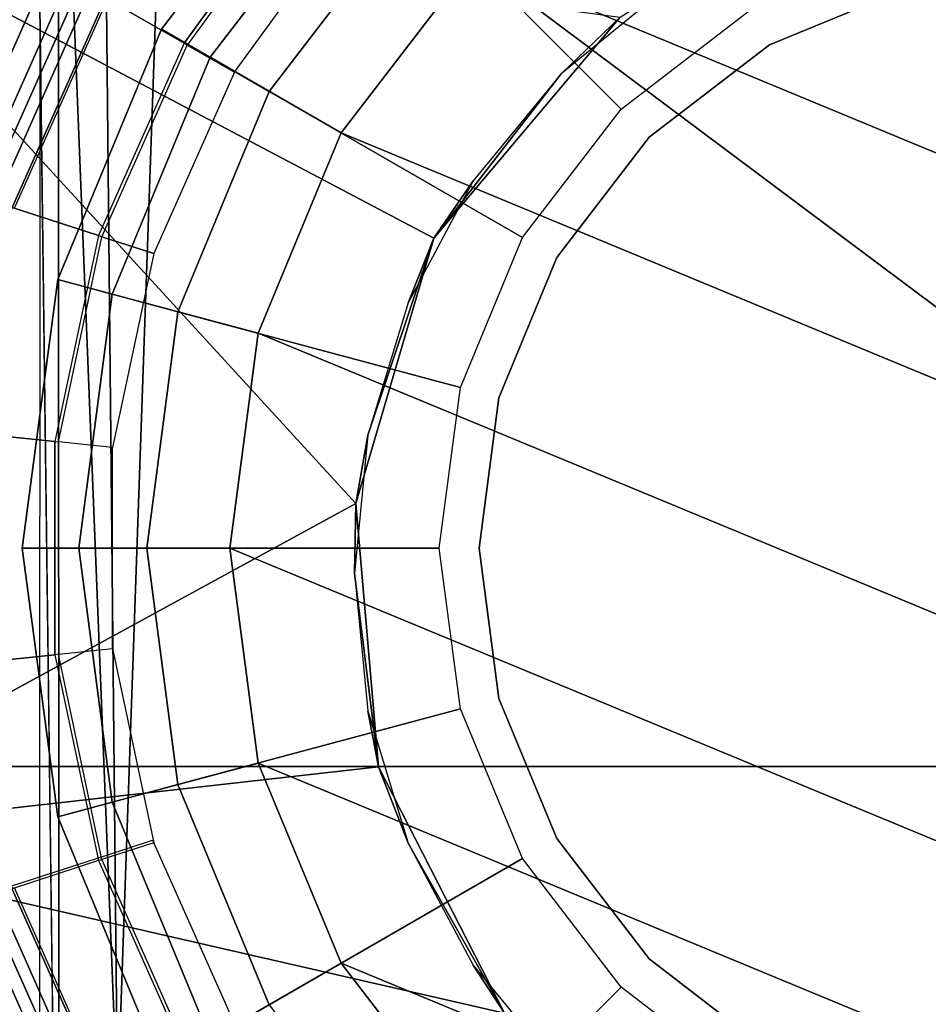
# Model space of a CAD drawing. Units: inches. Extents: x -6 to 238, y -157 to 316.
# Drawn here: x 52 to 53, y 60 to 61 of the extents above; entities that cross this region are included whole.
import ezdxf

# ---------------------------------------------------------------- set-up
doc = ezdxf.new("R2010")
doc.units = ezdxf.units.IN
doc.header["$MEASUREMENT"] = 0
for name, color, linetype in [('SEAT-BASE', 5, 'Continuous'), ('SEAT-CHASSIS', 5, 'Continuous'), ('SEAT-FABRIC', 5, 'Continuous'), ('SEAT-FRAME', 5, 'Continuous'), ('SEAT-SHAFT', 5, 'Continuous')]:
    doc.layers.add(name, color=color, linetype=linetype)

# ---------------------------------------------------------------- blocks, each defined once
blk = doc.blocks.new('1AERON2_B_TLIMANGL_ARMS_POSTUREFITSL_3T')
at = {"layer": 'SEAT-BASE'}
for points in [[(-0.47695, -0.82779, 1.68843), (-0.45116, -0.78312, 1.68843), (-0.60538, -0.67108, 1.68843), (-0.63989, -0.70941, 1.68843)], [(-0.64223, -0.71201, 1.48764), (-0.63989, -0.70941, 1.68843), (-0.47695, -0.82779, 1.68843), (-0.4787, -0.83082, 1.48764)], [(-0.64223, -0.71201, 1.48764), (-0.4787, -0.83082, 1.48764), (-0.52178, -0.90544, 1.48764), (-0.69988, -0.77604, 1.48764)], [(-0.27931, -0.85964, 1.68843), (-0.29525, -0.90869, 1.68843), (-0.47695, -0.82779, 1.68843), (-0.45116, -0.78312, 1.68843)], [(0.45116, -0.78312, 1.68843), (0.47695, -0.82779, 1.68843), (0.29296, -0.90971, 1.68843), (0.27702, -0.86066, 1.68843)], [(-0.29633, -0.91202, 1.48764), (-0.32296, -0.99396, 1.48764), (-0.52178, -0.90544, 1.48764), (-0.4787, -0.83082, 1.48764)], [(-0.47695, -0.82779, 1.68843), (-0.4787, -0.83082, 1.48764), (-0.29633, -0.91202, 1.48764), (-0.29525, -0.90869, 1.68843)], [(0.29296, -0.90971, 1.68843), (0.29404, -0.91304, 1.48764), (0.4787, -0.83082, 1.48764), (0.47695, -0.82779, 1.68843)], [(0.4787, -0.83082, 1.48764), (0.52178, -0.90544, 1.48764), (0.32067, -0.99498, 1.48764), (0.29404, -0.91304, 1.48764)], [(-0.09531, -0.89875, 1.68843), (-0.1007, -0.95004, 1.68843), (-0.29525, -0.90869, 1.68843), (-0.27931, -0.85964, 1.68843)], [(0.27931, -0.85964, 1.68843), (0.29525, -0.90869, 1.68843), (0.1007, -0.95004, 1.68843), (0.09531, -0.89875, 1.68843)], [(-0.53545, -0.92912, 1.49869), (-0.52178, -0.90544, 1.48764), (-0.32296, -0.99396, 1.48764), (-0.33141, -1.01997, 1.49869)], [(-0.32226, -0.99181, 8.07425), (-0.52065, -0.90348, 8.07425), (-0.52987, -0.91946, 8.11879), (-0.32796, -1.00935, 8.11879)], [(0.1007, -0.95004, 1.68843), (0.09531, -0.89875, 1.68843), (-0.09531, -0.89875, 1.68843), (-0.1007, -0.95004, 1.68843)], [(0.32912, -1.02099, 1.49869), (0.32067, -0.99498, 1.48764), (0.52178, -0.90544, 1.48764), (0.53545, -0.92912, 1.49869)], [(0.52065, -0.90348, 8.07425), (0.32226, -0.99181, 8.07425), (0.32567, -1.01037, 8.11879), (0.52987, -0.91946, 8.11879)], [(-0.10107, -0.95353, 1.48764), (-0.11007, -1.03921, 1.48764), (-0.32296, -0.99396, 1.48764), (-0.29633, -0.91202, 1.48764)], [(-0.29525, -0.90869, 1.68843), (-0.29633, -0.91202, 1.48764), (-0.10107, -0.95353, 1.48764), (-0.1007, -0.95004, 1.68843)], [(0.1007, -0.95004, 1.68843), (0.10107, -0.95353, 1.48764), (0.29633, -0.91202, 1.48764), (0.29525, -0.90869, 1.68843)], [(0.29633, -0.91202, 1.48764), (0.32296, -0.99396, 1.48764), (0.11007, -1.03921, 1.48764), (0.10107, -0.95353, 1.48764)], [(-0.32796, -1.00935, 8.11879), (-0.52987, -0.91946, 8.11879), (-0.55215, -0.95803, 8.13724), (-0.34172, -1.05172, 8.13724)], [(0.52987, -0.91946, 8.11879), (0.32567, -1.01037, 8.11879), (0.34172, -1.05172, 8.13724), (0.55215, -0.95803, 8.13724)], [(-0.54145, -0.93951, 1.52563), (-0.53545, -0.92912, 1.49869), (-0.33141, -1.01997, 1.49869), (-0.33512, -1.03138, 1.52563)], [(0.33283, -1.0324, 1.52563), (0.32912, -1.02099, 1.49869), (0.53545, -0.92912, 1.49869), (0.54145, -0.93951, 1.52563)], [(-0.38707, -1.18322, 6.11329), (-0.62156, -1.07825, 6.11329), (-0.54145, -0.93951, 1.52563), (-0.33512, -1.03138, 1.52563)], [(0.62156, -1.07825, 6.11329), (0.38156, -1.18501, 6.11332), (0.33283, -1.0324, 1.52563), (0.54145, -0.93951, 1.52563)], [(-0.10107, -0.95353, 1.48764), (-0.1007, -0.95004, 1.68843), (0.1007, -0.95004, 1.68843), (0.10107, -0.95353, 1.48764)], [(-0.35286, -1.08598, 8.13724), (-0.34172, -1.05172, 8.13724), (-0.55215, -0.95803, 8.13724), (-0.57016, -0.98923, 8.13724)], [(0.11007, -1.03921, 1.48764), (-0.11007, -1.03921, 1.48764), (-0.10107, -0.95353, 1.48764), (0.10107, -0.95353, 1.48764)], [(0.57016, -0.98923, 8.13724), (0.55215, -0.95803, 8.13724), (0.34172, -1.05172, 8.13724), (0.35286, -1.08598, 8.13724)]]:
    blk.add_3dface(points, dxfattribs=at)
at = {"layer": 'SEAT-CHASSIS'}
for points in [[(-0.53287, -0.37184, 12.64343), (-0.44964, -0.47326, 12.64343), (-0.50338, -0.41725, 11.3622)], [(-0.50338, -0.41725, 11.3622), (-0.29382, -0.59389, 11.3622), (-0.60478, -1.18347, 11.36033)], [(-0.50338, -0.41725, 11.3622), (-0.44964, -0.47326, 12.64343), (-0.29382, -0.59389, 11.3622)], [(-0.44964, -0.47326, 12.64343), (-0.34822, -0.5565, 12.64343), (-0.29382, -0.59389, 11.3622)], [(0.39546, -0.5565, 12.64343), (0.49688, -0.47326, 12.64343), (0.44087, -0.52701, 11.36221)], [(0.20744, -0.64657, 11.3622), (0.27975, -0.61834, 12.64343), (0.44087, -0.52701, 11.36221)], [(0.20744, -0.64657, 11.3622), (0.44087, -0.52701, 11.36221), (0.27546, -1.25016, 11.35945)], [(0.27546, -1.25016, 11.35945), (0.44087, -0.52701, 11.36221), (1.28788, -1.45545, 11.35968)], [(0.27975, -0.61834, 12.64343), (0.39546, -0.5565, 12.64343), (0.44087, -0.52701, 11.36221)], [(-0.34822, -0.5565, 12.64343), (-0.2325, -0.61834, 12.64343), (-0.29382, -0.59389, 11.3622)], [(-0.29382, -0.59389, 11.3622), (-0.04216, -0.66794, 11.3622), (-0.60478, -1.18347, 11.36033)], [(-0.10695, -0.65643, 12.64343), (-0.04216, -0.66794, 11.3622), (-0.29382, -0.59389, 11.3622)], [(-0.2325, -0.61834, 12.64343), (-0.10695, -0.65643, 12.64343), (-0.29382, -0.59389, 11.3622)], [(0.15419, -0.65643, 12.64343), (0.27975, -0.61834, 12.64343), (0.20744, -0.64657, 11.3622)], [(0.20744, -0.64657, 11.3622), (0.27546, -1.25016, 11.35945), (-0.04216, -0.66794, 11.3622)], [(-0.04216, -0.66794, 11.3622), (0.02362, -0.66929, 12.64343), (0.20744, -0.64657, 11.3622)], [(0.02362, -0.66929, 12.64343), (0.15419, -0.65643, 12.64343), (0.20744, -0.64657, 11.3622)], [(0.02362, -0.66929, 12.64343), (-0.04216, -0.66794, 11.3622), (-0.10695, -0.65643, 12.64343)], [(-0.60478, -1.18347, 11.36033), (-0.04216, -0.66794, 11.3622), (0.27546, -1.25016, 11.35945)]]:
    blk.add_3dface(points, dxfattribs=at)
at = {"layer": 'SEAT-FABRIC'}
for points in [[(0.20712, -8.61238, 18.84146), (0.20712, 8.61238, 18.84146), (-0.94837, 8.57566, 18.74015), (-0.94837, -8.57566, 18.74015)], [(0.20712, -8.61238, 18.84146), (1.20354, -8.61227, 18.90581), (1.20354, 8.61227, 18.90581), (0.20712, 8.61238, 18.84146)]]:
    blk.add_3dface(points, dxfattribs=at)
at = {"layer": 'SEAT-FRAME'}
for points in [[(-0.77516, -0.84836, 14.64521), (0.5275, -0.89407, 14.71246), (0.5275, 0.89407, 14.71246)], [(-0.77516, 0.84836, 14.64521), (-0.77516, -0.84836, 14.64521), (0.5275, 0.89407, 14.71246)], [(-0.77516, -0.84836, 14.64521), (-0.77516, -0.84836, 14.64521), (-0.67452, -0.9061, 14.64483), (0.5275, -0.89407, 14.71246)], [(0.93824, -0.94926, 14.65407), (0.93824, -0.94926, 14.65407), (0.5275, -0.89407, 14.71246), (-0.88331, -0.95017, 14.56646)], [(-0.67452, -0.9061, 14.64483), (-0.67452, -0.9061, 14.64483), (-0.88331, -0.95017, 14.56646), (0.5275, -0.89407, 14.71246)], [(-0.88331, -0.95017, 14.56646), (-0.88331, -0.95017, 14.56646), (-0.5143, -0.96763, 14.10513), (0.93824, -0.94926, 14.65407)]]:
    blk.add_3dface(points, dxfattribs=at)
at = {"layer": 'SEAT-FRAME', "invisible_edges": 4}
for points in [[(0.93824, -0.94926, 14.65407), (0.93824, -0.94926, 14.65407), (-0.5143, -0.96763, 14.10513), (0.73212, -0.97157, 14.17363)], [(0.76831, -0.96804, 14.11303), (0.76831, -0.96804, 14.11303), (0.73212, -0.97157, 14.17363), (-0.5143, -0.96763, 14.10513)]]:
    blk.add_3dface(points, dxfattribs=at)
at = {"layer": 'SEAT-SHAFT'}
for points in [[(0, 0.7874, 0.715), (-0.55678, -0.55678, 0.715), (-0.68191, -0.3937, 0.715), (-0.20379, 0.76057, 0.715)], [(0, 0.7874, 0.715), (0.20379, 0.76057, 0.715), (-0.3937, -0.68191, 0.715), (-0.55678, -0.55678, 0.715)], [(-0.3937, 0.68191, 0.715), (-0.20379, 0.76057, 0.715), (-0.68191, -0.3937, 0.715), (-0.76057, -0.20379, 0.715)], [(0.3937, 0.68191, 0.715), (-0.20379, -0.76057, 0.715), (-0.3937, -0.68191, 0.715), (0.20379, 0.76057, 0.715)], [(-0.3937, 0.68191, 0.715), (-0.76057, -0.20379, 0.715), (-0.7874, 0, 0.715), (-0.55678, 0.55678, 0.715)], [(0.3937, 0.68191, 0.715), (0.55678, 0.55678, 0.715), (0, -0.7874, 0.715), (-0.20379, -0.76057, 0.715)], [(0.68191, 0.3937, 0.715), (0.20379, -0.76057, 0.715), (0, -0.7874, 0.715), (0.55678, 0.55678, 0.715)], [(0.68191, 0.3937, 0.715), (0.76057, 0.20379, 0.715), (0.3937, -0.68191, 0.715), (0.20379, -0.76057, 0.715)], [(0.7874, 0, 0.715), (0.55678, -0.55678, 0.715), (0.3937, -0.68191, 0.715), (0.76057, 0.20379, 0.715)], [(-0.47717, -0.27549, 13.05088), (-0.53221, -0.14261, 13.05088), (-0.53221, -0.14261, 7.91778), (-0.47717, -0.27549, 7.91778)], [(-0.3896, -0.3896, 13.05088), (-0.47717, -0.27549, 13.05088), (-0.47717, -0.27549, 7.91778), (-0.3896, -0.3896, 7.91778)], [(0.47717, -0.27549, 13.05088), (0.3896, -0.3896, 13.05088), (0.3896, -0.3896, 7.91778), (0.47717, -0.27549, 7.91778)], [(-0.41634, -0.41634, 8.27406), (-0.50992, -0.2944, 8.27406), (-0.7501, -0.43307, 8.27406), (-0.61245, -0.61245, 8.27406)], [(0.50992, -0.2944, 8.27406), (0.41634, -0.41634, 8.27406), (0.61245, -0.61245, 8.27406), (0.7501, -0.43307, 8.27406)], [(-0.27549, -0.47717, 13.05088), (-0.3896, -0.3896, 13.05088), (-0.3896, -0.3896, 7.91778), (-0.27549, -0.47717, 7.91778)], [(0.3896, -0.3896, 13.05088), (0.27549, -0.47717, 13.05088), (0.27549, -0.47717, 7.91778), (0.3896, -0.3896, 7.91778)], [(-0.2944, -0.50992, 8.27406), (-0.41634, -0.41634, 8.27406), (-0.61245, -0.61245, 8.27406), (-0.43307, -0.7501, 8.27406)], [(0.41634, -0.41634, 8.27406), (0.2944, -0.50992, 8.27406), (0.43307, -0.7501, 8.27406), (0.61245, -0.61245, 8.27406)], [(-0.14261, -0.53221, 13.05088), (-0.27549, -0.47717, 13.05088), (-0.27549, -0.47717, 7.91778), (-0.14261, -0.53221, 7.91778)], [(0.27549, -0.47717, 13.05088), (0.14261, -0.53221, 13.05088), (0.14261, -0.53221, 7.91778), (0.27549, -0.47717, 7.91778)], [(-0.15239, -0.56874, 8.27406), (-0.2944, -0.50992, 8.27406), (-0.43307, -0.7501, 8.27406), (-0.22417, -0.83663, 8.27406)], [(0.2944, -0.50992, 8.27406), (0.15239, -0.56874, 8.27406), (0.22417, -0.83663, 8.27406), (0.43307, -0.7501, 8.27406)], [(0, -0.55098, 13.05088), (-0.14261, -0.53221, 13.05088), (-0.14261, -0.53221, 7.91778), (0, -0.55098, 7.91778)], [(0.14261, -0.53221, 13.05088), (0, -0.55098, 13.05088), (0, -0.55098, 7.91778), (0.14261, -0.53221, 7.91778)], [(-0.46539, -0.80607, 2.44248), (-0.65816, -0.65816, 2.44248), (-0.55678, -0.55678, 1.95142), (-0.3937, -0.68191, 1.95142)], [(-0.3937, -0.68191, 1.95142), (-0.55678, -0.55678, 1.95142), (-0.55678, -0.55678, 0.715), (-0.3937, -0.68191, 0.715)], [(0.55678, -0.55678, 1.95142), (0.3937, -0.68191, 1.95142), (0.3937, -0.68191, 0.715), (0.55678, -0.55678, 0.715)], [(0.65816, -0.65816, 2.44248), (0.46539, -0.80607, 2.44248), (0.3937, -0.68191, 1.95142), (0.55678, -0.55678, 1.95142)], [(0, -0.5888, 8.27406), (-0.15239, -0.56874, 8.27406), (-0.22417, -0.83663, 8.27406), (0, -0.86614, 8.27406)], [(0.15239, -0.56874, 8.27406), (0, -0.5888, 8.27406), (0, -0.86614, 8.27406), (0.22417, -0.83663, 8.27406)], [(-0.43307, -0.7501, 8.27406), (-0.61245, -0.61245, 8.27406), (-0.69597, -0.69597, 8.15594), (-0.49213, -0.85239, 8.15594)], [(-0.49213, -0.85239, 8.0772), (-0.69597, -0.69597, 8.0772), (-0.65816, -0.65816, 2.44248), (-0.46539, -0.80607, 2.44248)], [(-0.2409, -0.89906, 2.44248), (-0.46539, -0.80607, 2.44248), (-0.3937, -0.68191, 1.95142), (-0.20379, -0.76057, 1.95142)], [(-0.20379, -0.76057, 1.95142), (-0.3937, -0.68191, 1.95142), (-0.3937, -0.68191, 0.715), (-0.20379, -0.76057, 0.715)], [(0.3937, -0.68191, 1.95142), (0.20379, -0.76057, 1.95142), (0.20379, -0.76057, 0.715), (0.3937, -0.68191, 0.715)], [(0.46539, -0.80607, 2.44248), (0.2409, -0.89906, 2.44248), (0.20379, -0.76057, 1.95142), (0.3937, -0.68191, 1.95142)], [(-0.49213, -0.85239, 8.15594), (-0.69597, -0.69597, 8.15594), (-0.69597, -0.69597, 8.0772), (-0.49213, -0.85239, 8.0772)], [(-0.22417, -0.83663, 8.27406), (-0.43307, -0.7501, 8.27406), (-0.49213, -0.85239, 8.15594), (-0.25474, -0.95071, 8.15594)], [(0.43307, -0.7501, 8.27406), (0.22417, -0.83663, 8.27406), (0.25474, -0.95071, 8.15594), (0.49213, -0.85239, 8.15594)], [(0, -0.93077, 2.44248), (-0.2409, -0.89906, 2.44248), (-0.20379, -0.76057, 1.95142), (0, -0.7874, 1.95142)], [(0, -0.7874, 1.95142), (-0.20379, -0.76057, 1.95142), (-0.20379, -0.76057, 0.715), (0, -0.7874, 0.715)], [(0.20379, -0.76057, 1.95142), (0, -0.7874, 1.95142), (0, -0.7874, 0.715), (0.20379, -0.76057, 0.715)], [(0.2409, -0.89906, 2.44248), (0, -0.93077, 2.44248), (0, -0.7874, 1.95142), (0.20379, -0.76057, 1.95142)], [(-0.25474, -0.95071, 8.0772), (-0.49213, -0.85239, 8.0772), (-0.46539, -0.80607, 2.44248), (-0.2409, -0.89906, 2.44248)], [(0.49213, -0.85239, 8.0772), (0.25474, -0.95071, 8.0772), (0.2409, -0.89906, 2.44248), (0.46539, -0.80607, 2.44248)], [(0, -0.86614, 8.27406), (-0.22417, -0.83663, 8.27406), (-0.25474, -0.95071, 8.15594), (0, -0.98425, 8.15594)], [(0.22417, -0.83663, 8.27406), (0, -0.86614, 8.27406), (0, -0.98425, 8.15594), (0.25474, -0.95071, 8.15594)], [(-0.25474, -0.95071, 8.15594), (-0.49213, -0.85239, 8.15594), (-0.49213, -0.85239, 8.0772), (-0.25474, -0.95071, 8.0772)], [(0.49213, -0.85239, 8.15594), (0.25474, -0.95071, 8.15594), (0.25474, -0.95071, 8.0772), (0.49213, -0.85239, 8.0772)], [(0, -0.98425, 8.0772), (-0.25474, -0.95071, 8.0772), (-0.2409, -0.89906, 2.44248), (0, -0.93077, 2.44248)], [(0.25474, -0.95071, 8.0772), (0, -0.98425, 8.0772), (0, -0.93077, 2.44248), (0.2409, -0.89906, 2.44248)], [(0, -0.98425, 8.15594), (-0.25474, -0.95071, 8.15594), (-0.25474, -0.95071, 8.0772), (0, -0.98425, 8.0772)], [(0.25474, -0.95071, 8.15594), (0, -0.98425, 8.15594), (0, -0.98425, 8.0772), (0.25474, -0.95071, 8.0772)]]:
    blk.add_3dface(points, dxfattribs=at)

msp = doc.modelspace()

# ---------------------------------------------------------------- block references
at = {"rotation": 270}
msp.add_blockref('1AERON2_B_TLIMANGL_ARMS_POSTUREFITSL_3T', (53.00718, 60.31695), dxfattribs=at)

doc.saveas('drawing.dxf')
